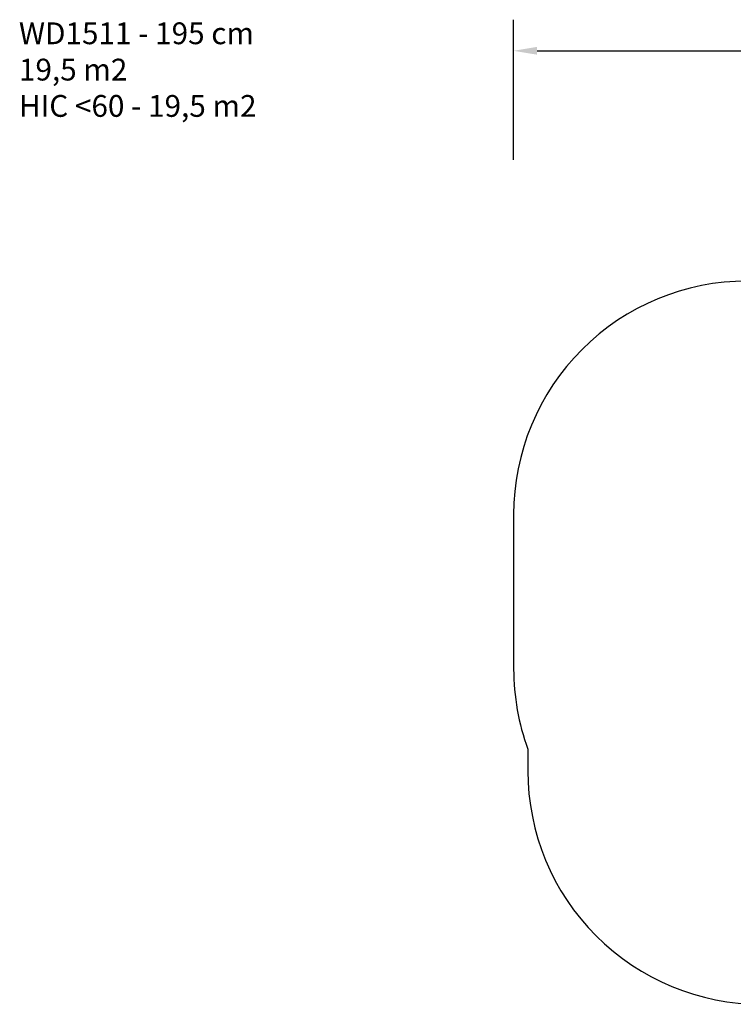
# Model space of a CAD drawing. Units: millimetres. Extents: x -186 to 800, y 25 to 657.
# Drawn here: x -186 to 272, y 25 to 657 of the extents above; entities that cross this region are included whole.
import ezdxf

# ---------------------------------------------------------------- set-up
doc = ezdxf.new("R2010")
doc.units = ezdxf.units.MM
doc.header["$LTSCALE"] = 45
doc.header["$PDSIZE"] = -1
doc.layers.add('VP-DIM', color=7, linetype='Continuous')
doc.layers.add('VP-HIC', color=6, linetype='Continuous')
doc.layers.add('VP-EQ', color=7, linetype='Continuous', true_color=0x8a3492)
doc.dimstyles.get("Standard").update_dxf_attribs({"dimtxt": 14, "dimasz": 15, "dimexe": 20, "dimexo": 50, "dimgap": 20, "dimtad": 0, "dimdec": 0, "dimzin": 0, "dimdsep": 46, "dimtxsty": 'Standard', "dimcen": -0.001, "dimadec": 0, "dimazin": 0, "dimtfac": 1, "dimtdec": 4, "dimtofl": 0, "dimtmove": 0, "dimatfit": 3, "dimfxl": 70, "dimfxlon": 1, "dimtolj": 1, "dimtzin": 0, "dimarcsym": 0})

# ---------------------------------------------------------------- blocks, each defined once
blk = doc.blocks.new('*D22')
at = {"layer": 'Defpoints', "color": 0}
for p in [(625.88, 637.45), (130.88, 295.19), (625.88, 295.19)]:
    blk.add_point(p, dxfattribs=at)
at = {"layer": 'VP-DIM', "color": 0, "lineweight": -2}
for p, q in [((130.88, 567.45), (130.88, 657.45)), ((625.88, 567.45), (625.88, 657.45)), ((145.88, 637.45), (339.72, 637.45)), ((610.88, 637.45), (417.05, 637.45))]:
    blk.add_line(p, q, dxfattribs=at)
at = {"layer": 'VP-DIM', "color": 0}
for points in [[(145.88, 639.95), (145.88, 634.95), (130.88, 637.45)], [(610.88, 634.95), (610.88, 639.95), (625.88, 637.45)]]:
    blk.add_solid(points, dxfattribs=at)
at = {"layer": 'VP-DIM', "color": 0, "insert": (378.38, 637.45), "char_height": 14, "attachment_point": 5}
blk.add_mtext('\\A1;495', dxfattribs=at)
blk = doc.blocks.new('WD1511_2D')
at = {"layer": 'VP-EQ', "color": 0}
blk.add_lwpolyline([(409.79, 67.04, 0.043965), (436.02, 64.73), (456.18, 64.73, 0.330612), (599.76, 171.32, 0.150913), (625.88, 255.91), (625.88, 331.53, 0.414214), (475.88, 481.53), (438.89, 481.53, 0.013109), (431.03, 481.32, 0.082838), (382.34, 489.45), (280.88, 489.45, 0.414214), (130.88, 339.45), (130.88, 240.08, 0.087741), (139.98, 188.64), (139.98, 174.65, 0.414214), (289.98, 24.65), (305.29, 24.65, 0.195116)], format="xyb", close=True, dxfattribs=at)

msp = doc.modelspace()

# ---------------------------------------------------------------- linework, layer by layer
at = {"layer": 'VP-HIC', "color": 6}
msp.add_lwpolyline([(409.79, 67.04, 0.043965), (436.02, 64.73), (456.18, 64.73, 0.330612), (599.76, 171.32, 0.150913), (625.88, 255.91), (625.88, 331.53, 0.414214), (475.88, 481.53), (438.89, 481.53, 0.013109), (431.03, 481.32, 0.082838), (382.34, 489.45), (280.88, 489.45, 0.414214), (130.88, 339.45), (130.88, 240.08, 0.087741), (139.98, 188.64), (139.98, 174.65, 0.414214), (289.98, 24.65), (305.29, 24.65, 0.195116)], format="xyb", close=True, dxfattribs=at)

# ---------------------------------------------------------------- block references
at = {"layer": 'VP-EQ', "color": 0}
msp.add_blockref('WD1511_2D', (0, 0), dxfattribs=at)

# ---------------------------------------------------------------- texts
at = {"layer": 'VP-DIM', "color": 0, "insert": (-186.95, 655.7), "char_height": 14, "width": 455.0322, "attachment_point": 1}
msp.add_mtext('{WD1511 - 195 cm\\P19,5 m2\\P{\\C6;HIC <60 - 19,5 m2}}', dxfattribs=at)

# ---------------------------------------------------------------- dimensions: what is measured, and where the dimension line sits
at = {"layer": 'VP-DIM', "color": 0}
dim = msp.add_linear_dim(base=(625.88, 637.45), p1=(130.88, 295.19), p2=(625.88, 295.19), dimstyle='Standard', dxfattribs=at)
dim.commit()
dim.dimension.update_dxf_attribs({"geometry": '*D22', "text_midpoint": (378.38, 637.45)})

doc.saveas('drawing.dxf')
